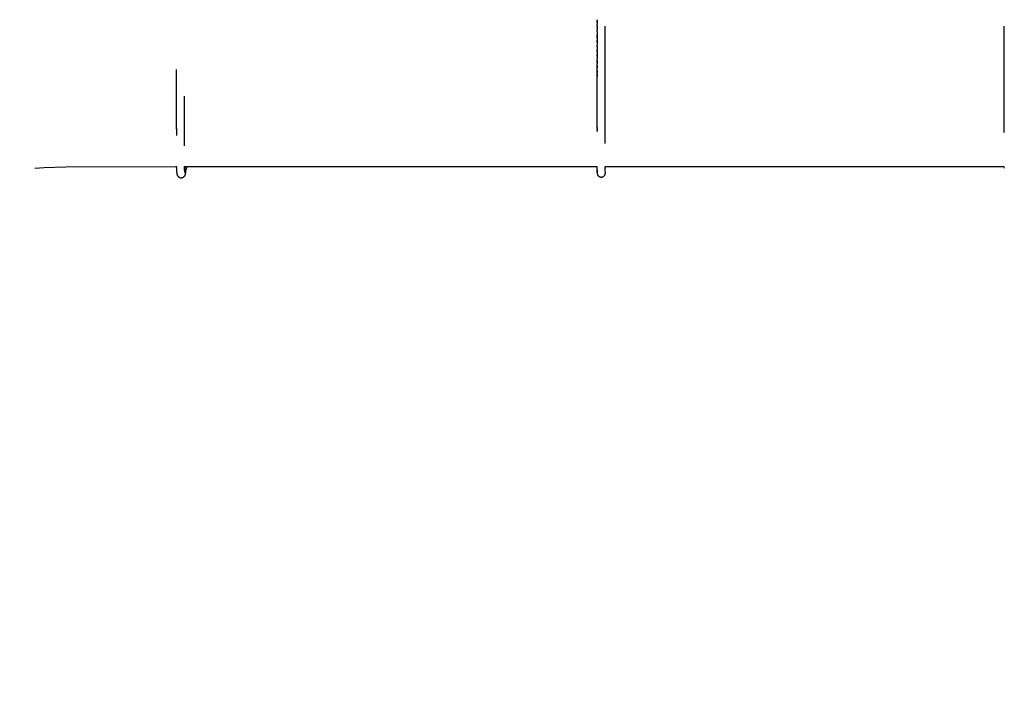
# Model space of a CAD drawing. Units: millimetres. Extents: x 2166 to 2459, y 3120 to 3348.
# Drawn here: x 2212 to 2263, y 3282 to 3318 of the extents above; entities that cross this region are included whole.
import ezdxf

# ---------------------------------------------------------------- set-up
doc = ezdxf.new("R2010")
doc.units = ezdxf.units.MM
doc.header["$MEASUREMENT"] = 0
doc.layers.add('QUOTE', color=3, linetype='Continuous')
doc.layers.add('SUPERFICI - VISIBILE', color=7, linetype='Continuous')
doc.styles.get("Standard").update_dxf_attribs({"font": 'verdana.ttf', "height": 3})
doc.dimstyles.get("Standard").update_dxf_attribs({"dimtxt": 3, "dimasz": 0.18, "dimexe": 0.18, "dimexo": 0.0625, "dimgap": 1, "dimtad": 1, "dimdec": 1, "dimzin": 0, "dimdsep": 46, "dimtxsty": 'Standard', "dimblk": 'ARCHTICK', "dimcen": 0.09, "dimse1": 1, "dimse2": 1, "dimadec": 0, "dimazin": 0, "dimtfac": 1, "dimtdec": 1, "dimtofl": 0, "dimtmove": 0, "dimatfit": 3, "dimfxl": 1, "dimtolj": 1, "dimtzin": 0, "dimarcsym": 0})

# ---------------------------------------------------------------- blocks, each defined once
blk = doc.blocks.new('_ArchTick')
at = {"color": 0, "linetype": 'ByBlock', "const_width": 0.15}
blk.add_lwpolyline([(-0.5, -0.5), (0.5, 0.5)], dxfattribs=at)
blk = doc.blocks.new('*D5')
at = {"layer": 'Defpoints', "color": 0}
for p in [(2350.652, 3343.052), (2182.817, 3270.778), (2350.652, 3270.781)]:
    blk.add_point(p, dxfattribs=at)
at = {"layer": 'QUOTE', "color": 0, "lineweight": -2}
blk.add_line((2182.817, 3343.052), (2350.652, 3343.052), dxfattribs=at)
at = {"layer": 'QUOTE', "color": 0, "lineweight": -2, "xscale": 0.18, "yscale": 0.18, "zscale": 0.18, "rotation": 180}
blk.add_blockref('_ArchTick', (2182.817, 3343.052), dxfattribs=at)
at = {"layer": 'QUOTE', "color": 0, "lineweight": -2, "xscale": 0.18, "yscale": 0.18, "zscale": 0.18}
blk.add_blockref('_ArchTick', (2350.652, 3343.052), dxfattribs=at)
at = {"layer": 'QUOTE', "color": 0, "insert": (2266.734, 3345.621), "char_height": 3, "attachment_point": 5}
blk.add_mtext('\\A1;167.8', dxfattribs=at)
blk = doc.blocks.new('*D6')
at = {"layer": 'Defpoints', "color": 0}
for p in [(2253.083, 3334.502), (2170.406, 3246.033), (2253.083, 3246.033)]:
    blk.add_point(p, dxfattribs=at)
at = {"layer": 'QUOTE', "color": 0, "lineweight": -2}
blk.add_line((2170.406, 3334.502), (2170.406, 3246.033), dxfattribs=at)
at = {"layer": 'QUOTE', "color": 0, "lineweight": -2, "xscale": 0.18, "yscale": 0.18, "zscale": 0.18}
for p, rotation in [((2170.406, 3334.502), 90), ((2170.406, 3246.033), 270)]:
    blk.add_blockref('_ArchTick', p, dxfattribs=dict(at, rotation=rotation))
at = {"layer": 'QUOTE', "color": 0, "insert": (2167.838, 3290.267), "char_height": 3, "attachment_point": 5, "rotation": 90}
blk.add_mtext('\\A1;88.5', dxfattribs=at)

msp = doc.modelspace()

# ---------------------------------------------------------------- linework, layer by layer
at = {"layer": 'SUPERFICI - VISIBILE'}
for points in [[(2242.317, 3317.64), (2242.317, 3317.623)], [(2242.317, 3317.605), (2242.317, 3317.623)], [(2242.317, 3317.605), (2242.317, 3317.584)], [(2242.317, 3317.57), (2242.317, 3317.584)], [(2242.317, 3317.57), (2242.317, 3317.544)], [(2242.317, 3317.535), (2242.317, 3317.544)], [(2242.317, 3317.535), (2242.317, 3317.505)], [(2242.317, 3317.5), (2242.317, 3317.505)], [(2242.317, 3317.5), (2242.317, 3317.387)], [(2242.317, 3317.361), (2242.317, 3317.387)], [(2242.317, 3317.361), (2242.317, 3317.348)], [(2242.317, 3317.327), (2242.317, 3317.348)], [(2242.317, 3317.327), (2242.317, 3317.309)], [(2242.317, 3317.299), (2242.317, 3317.309)], [(2242.317, 3317.299), (2242.317, 3317.27)], [(2242.317, 3317.258), (2242.317, 3317.27)], [(2242.317, 3317.258), (2242.317, 3317.231)], [(2242.317, 3317.224), (2242.317, 3317.231)], [(2242.317, 3317.224), (2242.317, 3317.115)], [(2242.712, 3317.302), (2242.712, 3317.299)], [(2242.712, 3317.299), (2242.712, 3315.902)], [(2263.452, 3315.251), (2263.453, 3317.299)], [(2242.317, 3317.087), (2242.317, 3317.115)], [(2242.317, 3317.087), (2242.317, 3317.076)], [(2242.317, 3317.053), (2242.317, 3317.076)], [(2242.317, 3317.053), (2242.317, 3317.037)], [(2242.317, 3317.019), (2242.317, 3317.037)], [(2242.317, 3317.019), (2242.317, 3316.999)], [(2242.317, 3316.985), (2242.317, 3316.999)], [(2242.317, 3316.985), (2242.317, 3316.96)], [(2242.317, 3316.952), (2242.317, 3316.96)], [(2242.317, 3316.952), (2242.317, 3316.845)], [(2242.317, 3316.817), (2242.317, 3316.845)], [(2242.317, 3316.817), (2242.317, 3316.807)], [(2242.317, 3316.784), (2242.317, 3316.807)], [(2242.317, 3316.784), (2242.317, 3316.769)], [(2242.317, 3316.751), (2242.317, 3316.769)], [(2242.317, 3316.751), (2242.317, 3316.731)], [(2242.317, 3316.717), (2242.317, 3316.731)], [(2242.317, 3316.717), (2242.317, 3316.693)], [(2242.317, 3316.684), (2242.317, 3316.693)], [(2242.317, 3316.684), (2242.317, 3316.655)], [(2242.317, 3316.651), (2242.317, 3316.655)], [(2242.317, 3316.651), (2242.317, 3316.579)], [(2242.317, 3316.552), (2242.317, 3316.579)], [(2242.317, 3316.552), (2242.317, 3316.541)], [(2242.317, 3316.519), (2242.317, 3316.541)], [(2242.317, 3316.519), (2242.317, 3316.504)], [(2242.317, 3316.486), (2242.317, 3316.504)], [(2242.317, 3316.486), (2242.317, 3316.466)], [(2242.317, 3316.453), (2242.317, 3316.466)], [(2242.317, 3316.453), (2242.317, 3316.428)], [(2242.317, 3316.421), (2242.317, 3316.428)], [(2242.317, 3316.421), (2242.317, 3316.316)], [(2242.317, 3316.291), (2242.317, 3316.316)], [(2242.317, 3316.291), (2242.317, 3316.279)], [(2242.317, 3316.258), (2242.317, 3316.279)], [(2242.317, 3316.258), (2242.317, 3316.242)], [(2242.317, 3316.226), (2242.317, 3316.242)], [(2242.317, 3316.226), (2242.317, 3316.205)], [(2242.317, 3316.194), (2242.317, 3316.205)], [(2242.317, 3316.194), (2242.317, 3316.168)], [(2242.317, 3316.161), (2242.317, 3316.168)], [(2242.317, 3316.161), (2242.317, 3316.094)], [(2242.317, 3316.065), (2242.317, 3316.094)], [(2242.317, 3316.065), (2242.317, 3316.057)], [(2242.317, 3316.033), (2242.317, 3316.057)], [(2242.317, 3316.033), (2242.317, 3316.02)], [(2242.317, 3316.001), (2242.317, 3316.02)], [(2242.317, 3316.001), (2242.317, 3315.984)], [(2242.317, 3315.97), (2242.317, 3315.984)], [(2242.317, 3315.97), (2242.317, 3315.947)], [(2242.317, 3315.938), (2242.317, 3315.947)], [(2242.317, 3315.938), (2242.317, 3315.911)], [(2242.317, 3315.906), (2242.317, 3315.911)], [(2242.317, 3315.906), (2242.317, 3315.838)], [(2242.317, 3315.811), (2242.317, 3315.838)], [(2242.317, 3315.811), (2242.317, 3315.802)], [(2242.317, 3315.78), (2242.317, 3315.802)], [(2242.317, 3315.78), (2242.317, 3315.766)], [(2242.317, 3315.749), (2242.317, 3315.766)], [(2242.317, 3315.749), (2242.317, 3315.72)], [(2242.317, 3315.717), (2242.317, 3315.72)], [(2242.317, 3315.717), (2242.317, 3315.674)], [(2242.712, 3315.902), (2242.713, 3312.47)], [(2242.317, 3315.655), (2242.317, 3315.674)], [(2242.317, 3315.655), (2242.317, 3315.633)], [(2242.317, 3315.624), (2242.317, 3315.633)], [(2242.317, 3315.624), (2242.317, 3315.591)], [(2242.317, 3315.561), (2242.317, 3315.591)], [(2242.317, 3315.561), (2242.317, 3315.555)], [(2242.317, 3315.53), (2242.317, 3315.555)], [(2242.317, 3315.53), (2242.317, 3315.52)], [(2242.317, 3315.499), (2242.317, 3315.52)], [(2242.317, 3315.499), (2242.317, 3315.484)], [(2242.317, 3315.469), (2242.317, 3315.484)], [(2242.317, 3315.469), (2242.317, 3315.449)], [(2242.317, 3315.438), (2242.317, 3315.449)], [(2242.317, 3315.438), (2242.317, 3315.414)], [(2242.317, 3315.407), (2242.317, 3315.414)], [(2242.317, 3315.407), (2242.317, 3315.378)], [(2242.317, 3315.376), (2242.317, 3315.378)], [(2242.317, 3315.376), (2242.317, 3315.343)], [(2242.317, 3315.315), (2242.317, 3315.343)], [(2242.317, 3315.315), (2242.317, 3315.308)], [(2242.317, 3315.285), (2242.317, 3315.308)], [(2242.317, 3315.285), (2242.317, 3315.273)], [(2242.317, 3315.254), (2242.317, 3315.273)], [(2242.317, 3315.254), (2242.317, 3315.238)], [(2242.317, 3315.224), (2242.317, 3315.238)], [(2242.317, 3315.224), (2242.317, 3315.204)], [(2242.317, 3315.193), (2242.317, 3315.204)], [(2242.317, 3315.193), (2242.317, 3315.169)], [(2242.317, 3315.163), (2242.317, 3315.169)], [(2263.458, 3311.784), (2263.452, 3315.251)], [(2220.46, 3311.985), (2220.462, 3315.06)], [(2242.317, 3315.163), (2242.317, 3315.134)], [(2242.317, 3315.072), (2242.317, 3315.134)], [(2242.317, 3315.072), (2242.317, 3315.065)], [(2242.317, 3315.042), (2242.317, 3315.065)], [(2242.317, 3315.042), (2242.317, 3315.031)], [(2242.317, 3315.012), (2242.317, 3315.031)], [(2242.317, 3315.012), (2242.317, 3314.997)], [(2242.317, 3314.982), (2242.317, 3314.997)], [(2242.317, 3314.982), (2242.317, 3314.963)], [(2242.317, 3314.952), (2242.317, 3314.963)], [(2242.317, 3314.952), (2242.317, 3314.929)], [(2242.317, 3314.923), (2242.317, 3314.929)], [(2242.317, 3314.923), (2242.317, 3314.895)], [(2242.317, 3314.804), (2242.317, 3314.895)], [(2242.317, 3314.804), (2242.317, 3314.793)], [(2242.317, 3314.774), (2242.317, 3314.793)], [(2242.317, 3314.774), (2242.317, 3314.76)], [(2242.317, 3314.744), (2242.317, 3314.76)], [(2242.317, 3314.744), (2242.317, 3314.726)], [(2242.317, 3314.715), (2242.317, 3314.726)], [(2242.317, 3314.715), (2242.317, 3314.693)], [(2242.318, 3312.054), (2242.317, 3314.693)], [(2220.855, 3313.663), (2220.855, 3313.661)], [(2220.855, 3313.661), (2220.855, 3313.545)], [(2220.855, 3313.545), (2220.855, 3313.542)], [(2220.855, 3313.542), (2220.855, 3313.428)], [(2220.855, 3313.428), (2220.855, 3313.426)], [(2220.855, 3313.426), (2220.855, 3313.313)], [(2220.855, 3313.313), (2220.855, 3313.31)], [(2220.855, 3313.31), (2220.855, 3313.171)], [(2220.855, 3313.171), (2220.855, 3313.032)], [(2220.855, 3313.032), (2220.855, 3313.029)], [(2220.855, 3313.029), (2220.855, 3311.848)], [(2242.713, 3312.47), (2242.713, 3311.27)], [(2220.46, 3311.943), (2220.459, 3311.635)], [(2220.46, 3311.985), (2220.46, 3311.968)], [(2220.46, 3311.964), (2220.46, 3311.968)], [(2220.46, 3311.964), (2220.46, 3311.945)], [(2220.46, 3311.943), (2220.46, 3311.945)], [(2220.855, 3311.826), (2220.854, 3311.696)], [(2220.854, 3311.696), (2220.854, 3311.695)], [(2220.854, 3311.695), (2220.854, 3311.612)], [(2220.854, 3311.612), (2220.854, 3311.611)], [(2220.854, 3311.611), (2220.854, 3311.53)], [(2220.855, 3311.848), (2220.855, 3311.826)], [(2242.318, 3312.054), (2242.318, 3312.044)], [(2242.318, 3312.032), (2242.318, 3312.044)], [(2242.318, 3312.032), (2242.318, 3312.02)], [(2242.318, 3312.009), (2242.318, 3312.02)], [(2242.318, 3312.009), (2242.318, 3311.996)], [(2242.318, 3311.987), (2242.318, 3311.996)], [(2242.318, 3311.987), (2242.318, 3311.972)], [(2242.318, 3311.965), (2242.318, 3311.972)], [(2242.318, 3311.965), (2242.318, 3311.948)], [(2242.318, 3311.943), (2242.318, 3311.948)], [(2242.318, 3311.943), (2242.318, 3311.913)], [(2242.318, 3311.899), (2242.318, 3311.913)], [(2242.318, 3311.899), (2242.318, 3311.889)], [(2242.318, 3311.877), (2242.318, 3311.889)], [(2242.318, 3311.877), (2242.318, 3311.866)], [(2242.318, 3311.856), (2242.318, 3311.866)], [(2242.318, 3311.856), (2242.318, 3311.842)], [(2242.318, 3311.834), (2242.318, 3311.842)], [(2220.853, 3311.263), (2220.852, 3311.229)], [(2220.852, 3311.229), (2220.852, 3311.227)], [(2220.852, 3311.227), (2220.852, 3311.194)], [(2220.852, 3311.194), (2220.852, 3311.193)], [(2220.852, 3311.193), (2220.852, 3311.16)], [(2220.852, 3311.16), (2220.852, 3311.159)], [(2220.852, 3311.159), (2220.852, 3311.127)], [(2220.852, 3311.127), (2220.852, 3311.125)], [(2220.852, 3311.125), (2220.852, 3311.094)], [(2220.854, 3311.529), (2220.853, 3311.451)], [(2220.853, 3311.451), (2220.853, 3311.45)], [(2220.853, 3311.45), (2220.853, 3311.412)], [(2220.853, 3311.412), (2220.853, 3311.411)], [(2220.853, 3311.411), (2220.853, 3311.374)], [(2220.853, 3311.374), (2220.853, 3311.373)], [(2220.853, 3311.373), (2220.853, 3311.337)], [(2220.853, 3311.337), (2220.853, 3311.335)], [(2220.853, 3311.335), (2220.853, 3311.3)], [(2220.853, 3311.3), (2220.853, 3311.299)], [(2220.853, 3311.299), (2220.853, 3311.264)], [(2220.853, 3311.264), (2220.853, 3311.263)], [(2220.854, 3311.53), (2220.854, 3311.529)], [(2242.713, 3311.27), (2242.713, 3311.213)], [(2220.459, 3309.996), (2214.702, 3309.981), (2213.578, 3309.944), (2213.102, 3309.916)], [(2220.945, 3309.995), (2220.933, 3309.819), (2220.927, 3309.75), (2220.921, 3309.694), (2220.918, 3309.672), (2220.915, 3309.65), (2220.911, 3309.633), (2220.91, 3309.624), (2220.908, 3309.615), (2220.906, 3309.608), (2220.904, 3309.601), (2220.902, 3309.594), (2220.9, 3309.587), (2220.897, 3309.58), (2220.895, 3309.573), (2220.892, 3309.566), (2220.89, 3309.559), (2220.886, 3309.552), (2220.882, 3309.544), (2220.878, 3309.536), (2220.874, 3309.529), (2220.869, 3309.521), (2220.864, 3309.514), (2220.859, 3309.507), (2220.854, 3309.5), (2220.849, 3309.493), (2220.843, 3309.487), (2220.837, 3309.481), (2220.831, 3309.475), (2220.825, 3309.469), (2220.822, 3309.466), (2220.819, 3309.463), (2220.816, 3309.461), (2220.812, 3309.458), (2220.809, 3309.456), (2220.806, 3309.453), (2220.799, 3309.448), (2220.796, 3309.446), (2220.792, 3309.444), (2220.789, 3309.442), (2220.786, 3309.44), (2220.782, 3309.438), (2220.779, 3309.436), (2220.775, 3309.435), (2220.772, 3309.433), (2220.768, 3309.431), (2220.765, 3309.43), (2220.761, 3309.428), (2220.757, 3309.427), (2220.754, 3309.425), (2220.75, 3309.424), (2220.746, 3309.423), (2220.742, 3309.422), (2220.737, 3309.421), (2220.733, 3309.42), (2220.729, 3309.419), (2220.725, 3309.418), (2220.721, 3309.418), (2220.716, 3309.417), (2220.713, 3309.417), (2220.711, 3309.417), (2220.708, 3309.417), (2220.705, 3309.417), (2220.702, 3309.417), (2220.699, 3309.417), (2220.697, 3309.417), (2220.694, 3309.417), (2220.69, 3309.417), (2220.686, 3309.418), (2220.682, 3309.418), (2220.678, 3309.419), (2220.674, 3309.42), (2220.67, 3309.42), (2220.666, 3309.421), (2220.662, 3309.423), (2220.659, 3309.423), (2220.656, 3309.424), (2220.651, 3309.426), (2220.645, 3309.428), (2220.639, 3309.431), (2220.636, 3309.432), (2220.632, 3309.434), (2220.629, 3309.436), (2220.625, 3309.438), (2220.622, 3309.439), (2220.619, 3309.441), (2220.615, 3309.443), (2220.612, 3309.445), (2220.609, 3309.448), (2220.606, 3309.45), (2220.599, 3309.454), (2220.593, 3309.459), (2220.587, 3309.464), (2220.581, 3309.469), (2220.575, 3309.475), (2220.569, 3309.481), (2220.564, 3309.487), (2220.558, 3309.493), (2220.553, 3309.499), (2220.548, 3309.506), (2220.543, 3309.513), (2220.538, 3309.519), (2220.534, 3309.527), (2220.53, 3309.534), (2220.526, 3309.541), (2220.522, 3309.549), (2220.518, 3309.556), (2220.515, 3309.564), (2220.512, 3309.572), (2220.509, 3309.579), (2220.506, 3309.586), (2220.504, 3309.594), (2220.502, 3309.601), (2220.5, 3309.609), (2220.498, 3309.616), (2220.495, 3309.632), (2220.491, 3309.652), (2220.487, 3309.671), (2220.481, 3309.72), (2220.474, 3309.788), (2220.468, 3309.856), (2220.457, 3310.029)], [(2220.459, 3309.999), (2220.461, 3309.965)], [(2220.853, 3310.019), (2220.853, 3310.008)], [(2220.853, 3310.008), (2220.853, 3310.007)], [(2220.853, 3310.007), (2220.853, 3310.004)], [(2220.853, 3310.004), (2220.855, 3309.974)], [(2242.317, 3309.995), (2220.854, 3309.995)], [(2220.855, 3309.974), (2220.856, 3309.957)], [(2220.856, 3309.957), (2220.857, 3309.941)], [(2220.857, 3309.941), (2220.861, 3309.891)], [(2220.861, 3309.891), (2220.861, 3309.886)], [(2220.861, 3309.886), (2220.862, 3309.877)], [(2220.862, 3309.877), (2220.862, 3309.871)], [(2220.862, 3309.871), (2220.863, 3309.863)], [(2220.863, 3309.863), (2220.864, 3309.857)], [(2220.864, 3309.857), (2220.864, 3309.849)], [(2220.864, 3309.849), (2220.868, 3309.804)], [(2220.868, 3309.804), (2220.869, 3309.802)], [(2220.869, 3309.802), (2220.874, 3309.758)], [(2220.874, 3309.758), (2220.874, 3309.753)], [(2220.874, 3309.753), (2220.874, 3309.753)], [(2220.874, 3309.753), (2220.874, 3309.751)], [(2220.874, 3309.751), (2220.875, 3309.748)], [(2220.875, 3309.748), (2220.875, 3309.746)], [(2220.875, 3309.746), (2220.876, 3309.743)], [(2220.876, 3309.743), (2220.876, 3309.741)], [(2220.876, 3309.741), (2220.876, 3309.738)], [(2220.876, 3309.738), (2220.876, 3309.737)], [(2220.876, 3309.737), (2220.877, 3309.734)], [(2220.877, 3309.734), (2220.877, 3309.732)], [(2220.877, 3309.732), (2220.877, 3309.73)], [(2220.877, 3309.73), (2220.878, 3309.728)], [(2220.878, 3309.728), (2220.878, 3309.726)], [(2220.878, 3309.726), (2220.878, 3309.724)], [(2220.878, 3309.724), (2220.879, 3309.722)], [(2220.879, 3309.722), (2220.879, 3309.721)], [(2220.879, 3309.721), (2220.879, 3309.719)], [(2220.879, 3309.719), (2220.879, 3309.718)], [(2220.879, 3309.718), (2220.88, 3309.716)], [(2220.88, 3309.716), (2220.88, 3309.714)], [(2220.88, 3309.714), (2220.88, 3309.713)], [(2220.88, 3309.713), (2220.881, 3309.709)], [(2220.881, 3309.709), (2220.881, 3309.709)], [(2220.881, 3309.709), (2220.881, 3309.708)], [(2220.881, 3309.709), (2220.881, 3309.709)], [(2220.881, 3309.708), (2220.881, 3309.707)], [(2220.881, 3309.708), (2220.881, 3309.708)], [(2220.881, 3309.707), (2220.881, 3309.708)], [(2220.881, 3309.707), (2220.882, 3309.706)], [(2220.881, 3309.707), (2220.881, 3309.707)], [(2220.881, 3309.707), (2220.881, 3309.707)], [(2220.882, 3309.706), (2220.882, 3309.705)], [(2220.935, 3309.824), (2220.934, 3309.822)], [(2220.934, 3309.822), (2220.934, 3309.822)], [(2220.936, 3309.826), (2220.935, 3309.824)], [(2220.941, 3309.835), (2220.939, 3309.831), (2220.936, 3309.826)], [(2220.942, 3309.836), (2220.941, 3309.835)], [(2220.943, 3309.839), (2220.942, 3309.836)], [(2220.944, 3309.84), (2220.943, 3309.839)], [(2220.945, 3309.843), (2220.944, 3309.84)], [(2220.946, 3309.846), (2220.945, 3309.844)], [(2220.945, 3309.844), (2220.945, 3309.843)], [(2220.947, 3309.847), (2220.946, 3309.846)], [(2220.948, 3309.85), (2220.947, 3309.847)], [(2220.949, 3309.851), (2220.948, 3309.85)], [(2220.951, 3309.858), (2220.949, 3309.851)], [(2220.952, 3309.859), (2220.951, 3309.858)], [(2220.953, 3309.861), (2220.952, 3309.859)], [(2220.954, 3309.863), (2220.953, 3309.862)], [(2220.953, 3309.862), (2220.953, 3309.861)], [(2220.955, 3309.866), (2220.954, 3309.864)], [(2220.954, 3309.864), (2220.954, 3309.863)], [(2220.956, 3309.869), (2220.955, 3309.867)], [(2220.955, 3309.867), (2220.955, 3309.866)], [(2220.957, 3309.872), (2220.956, 3309.871)], [(2220.956, 3309.871), (2220.956, 3309.87)], [(2220.956, 3309.87), (2220.956, 3309.869)], [(2220.959, 3309.878), (2220.957, 3309.872)], [(2220.96, 3309.881), (2220.959, 3309.878)], [(2220.961, 3309.885), (2220.96, 3309.882)], [(2220.96, 3309.882), (2220.96, 3309.881)], [(2220.962, 3309.889), (2220.961, 3309.886)], [(2220.961, 3309.886), (2220.961, 3309.885)], [(2220.963, 3309.893), (2220.962, 3309.89)], [(2220.962, 3309.89), (2220.962, 3309.889)], [(2220.964, 3309.896), (2220.963, 3309.894)], [(2220.963, 3309.894), (2220.963, 3309.893)], [(2220.965, 3309.901), (2220.964, 3309.9)], [(2220.964, 3309.9), (2220.964, 3309.897)], [(2220.964, 3309.897), (2220.964, 3309.896)], [(2220.967, 3309.91), (2220.965, 3309.903)], [(2220.965, 3309.903), (2220.965, 3309.901)], [(2220.968, 3309.916), (2220.967, 3309.912)], [(2220.967, 3309.912), (2220.967, 3309.91)], [(2220.97, 3309.93), (2220.968, 3309.916)], [(2220.972, 3309.942), (2220.97, 3309.93)], [(2220.973, 3309.954), (2220.972, 3309.942)], [(2220.975, 3309.965), (2220.973, 3309.954)], [(2220.976, 3309.974), (2220.975, 3309.972)], [(2220.975, 3309.972), (2220.975, 3309.967)], [(2220.975, 3309.967), (2220.975, 3309.965)], [(2220.977, 3309.994), (2220.976, 3309.981)], [(2220.976, 3309.981), (2220.976, 3309.978)], [(2220.976, 3309.978), (2220.976, 3309.974)], [(2242.31, 3309.923), (2242.309, 3309.928), (2242.308, 3309.933), (2242.307, 3309.946), (2242.304, 3309.995)], [(2242.417, 3309.491), (2242.413, 3309.494), (2242.409, 3309.497), (2242.405, 3309.501), (2242.401, 3309.504), (2242.398, 3309.508), (2242.394, 3309.511), (2242.39, 3309.515), (2242.387, 3309.519), (2242.383, 3309.523), (2242.38, 3309.526), (2242.376, 3309.531), (2242.373, 3309.535), (2242.37, 3309.539), (2242.367, 3309.543), (2242.364, 3309.547), (2242.361, 3309.552), (2242.358, 3309.556), (2242.356, 3309.56), (2242.353, 3309.565), (2242.351, 3309.569), (2242.348, 3309.574), (2242.346, 3309.578), (2242.344, 3309.583), (2242.342, 3309.588), (2242.34, 3309.592), (2242.338, 3309.597), (2242.336, 3309.602), (2242.335, 3309.607), (2242.333, 3309.612), (2242.332, 3309.616), (2242.33, 3309.621), (2242.329, 3309.626), (2242.328, 3309.632), (2242.327, 3309.638), (2242.326, 3309.644), (2242.325, 3309.65), (2242.325, 3309.659), (2242.306, 3309.995)], [(2242.325, 3309.675), (2242.325, 3309.669), (2242.325, 3309.667), (2242.325, 3309.667), (2242.325, 3309.666), (2242.325, 3309.666), (2242.325, 3309.666), (2242.325, 3309.666), (2242.325, 3309.666), (2242.325, 3309.665), (2242.325, 3309.665), (2242.325, 3309.665), (2242.325, 3309.666), (2242.325, 3309.666), (2242.325, 3309.666), (2242.325, 3309.666), (2242.325, 3309.666), (2242.325, 3309.667), (2242.325, 3309.667), (2242.325, 3309.668), (2242.324, 3309.674), (2242.323, 3309.683), (2242.321, 3309.712), (2242.306, 3309.995)], [(2242.325, 3309.675), (2242.317, 3310.007)], [(2242.325, 3309.675), (2242.325, 3309.675)], [(2242.677, 3309.54), (2242.674, 3309.537)], [(2242.674, 3309.537), (2242.674, 3309.536)], [(2242.68, 3309.545), (2242.677, 3309.54)], [(2242.683, 3309.549), (2242.68, 3309.545)], [(2242.685, 3309.553), (2242.683, 3309.549)], [(2242.683, 3309.549), (2242.683, 3309.549)], [(2242.686, 3309.553), (2242.685, 3309.553)], [(2242.688, 3309.557), (2242.686, 3309.553)], [(2242.691, 3309.561), (2242.688, 3309.558)], [(2242.688, 3309.558), (2242.688, 3309.557)], [(2242.693, 3309.565), (2242.691, 3309.562)], [(2242.691, 3309.562), (2242.691, 3309.561)], [(2242.695, 3309.57), (2242.693, 3309.566)], [(2242.693, 3309.566), (2242.693, 3309.565)], [(2242.696, 3309.57), (2242.695, 3309.57)], [(2242.698, 3309.574), (2242.696, 3309.57)], [(2242.7, 3309.578), (2242.698, 3309.575)], [(2242.698, 3309.575), (2242.698, 3309.574)], [(2242.702, 3309.583), (2242.7, 3309.579)], [(2242.7, 3309.579), (2242.7, 3309.578)], [(2242.704, 3309.587), (2242.702, 3309.583)], [(2242.702, 3309.583), (2242.702, 3309.583)], [(2242.705, 3309.591), (2242.704, 3309.588)], [(2242.704, 3309.588), (2242.704, 3309.587)], [(2242.706, 3309.592), (2242.705, 3309.591)], [(2242.708, 3309.598), (2242.706, 3309.592)], [(2242.709, 3309.6), (2242.708, 3309.598)], [(2242.71, 3309.604), (2242.709, 3309.602)], [(2242.709, 3309.602), (2242.709, 3309.6)], [(2242.711, 3309.606), (2242.71, 3309.604)], [(2242.712, 3309.61), (2242.711, 3309.608)], [(2242.711, 3309.608), (2242.711, 3309.606)], [(2242.712, 3310.002), (2242.712, 3309.994)], [(2242.712, 3310.001), (2242.712, 3309.997)], [(2242.712, 3309.996), (2242.713, 3309.956)], [(2263.461, 3309.995), (2242.712, 3309.995)], [(2242.713, 3309.613), (2242.712, 3309.612)], [(2242.712, 3309.612), (2242.712, 3309.61)], [(2242.713, 3309.956), (2242.714, 3309.926)], [(2242.714, 3309.617), (2242.713, 3309.616)], [(2242.713, 3309.616), (2242.713, 3309.613)], [(2242.714, 3309.926), (2242.716, 3309.858)], [(2242.716, 3309.626), (2242.715, 3309.623), (2242.714, 3309.619)], [(2242.714, 3309.619), (2242.714, 3309.617)], [(2242.716, 3309.858), (2242.716, 3309.857)], [(2242.716, 3309.857), (2242.716, 3309.844)], [(2242.716, 3309.844), (2242.716, 3309.843)], [(2242.716, 3309.843), (2242.717, 3309.831)], [(2242.717, 3309.63), (2242.716, 3309.626)], [(2242.717, 3309.831), (2242.717, 3309.83)], [(2242.717, 3309.83), (2242.72, 3309.691)], [(2242.718, 3309.638), (2242.718, 3309.634), (2242.717, 3309.63)], [(2242.719, 3309.647), (2242.719, 3309.643), (2242.718, 3309.639)], [(2242.718, 3309.639), (2242.718, 3309.638)], [(2242.72, 3309.652), (2242.719, 3309.65)], [(2242.719, 3309.65), (2242.719, 3309.647)], [(2242.72, 3309.691), (2242.72, 3309.69)], [(2242.72, 3309.69), (2242.72, 3309.677)], [(2242.72, 3309.677), (2242.72, 3309.676)], [(2242.72, 3309.676), (2242.72, 3309.67)], [(2242.72, 3309.67), (2242.72, 3309.668)], [(2242.72, 3309.668), (2242.72, 3309.664)], [(2242.72, 3309.664), (2242.72, 3309.663)], [(2242.72, 3309.663), (2242.72, 3309.662)], [(2242.72, 3309.662), (2242.72, 3309.661)], [(2242.72, 3309.661), (2242.72, 3309.658)], [(2242.72, 3309.658), (2242.72, 3309.657)], [(2242.72, 3309.658), (2242.72, 3309.658)], [(2242.72, 3309.657), (2242.72, 3309.655)], [(2242.72, 3309.655), (2242.72, 3309.654)], [(2242.72, 3309.654), (2242.72, 3309.652)], [(2263.471, 3309.939), (2263.459, 3310.007)], [(2242.418, 3309.49), (2242.417, 3309.491)], [(2242.421, 3309.488), (2242.418, 3309.49)], [(2242.423, 3309.487), (2242.421, 3309.488)], [(2242.426, 3309.485), (2242.423, 3309.487)], [(2242.427, 3309.484), (2242.426, 3309.485)], [(2242.43, 3309.482), (2242.427, 3309.484)], [(2242.431, 3309.481), (2242.43, 3309.482)], [(2242.434, 3309.479), (2242.431, 3309.481)], [(2242.436, 3309.478), (2242.434, 3309.479)], [(2242.439, 3309.476), (2242.436, 3309.478)], [(2242.44, 3309.475), (2242.439, 3309.476)], [(2242.444, 3309.473), (2242.44, 3309.475)], [(2242.445, 3309.472), (2242.444, 3309.473)], [(2242.448, 3309.471), (2242.445, 3309.472)], [(2242.45, 3309.47), (2242.448, 3309.471)], [(2242.453, 3309.468), (2242.45, 3309.47)], [(2242.457, 3309.467), (2242.453, 3309.468)], [(2242.461, 3309.465), (2242.457, 3309.467)], [(2242.464, 3309.463), (2242.461, 3309.465)], [(2242.483, 3309.457), (2242.478, 3309.458), (2242.474, 3309.46), (2242.469, 3309.462), (2242.464, 3309.463)], [(2242.52, 3309.451), (2242.516, 3309.451), (2242.511, 3309.452), (2242.506, 3309.452), (2242.502, 3309.453), (2242.497, 3309.454), (2242.492, 3309.455), (2242.488, 3309.456), (2242.483, 3309.457)], [(2242.52, 3309.451), (2242.52, 3309.451)], [(2242.528, 3309.451), (2242.524, 3309.451), (2242.52, 3309.451)], [(2242.532, 3309.452), (2242.528, 3309.451)], [(2242.534, 3309.452), (2242.532, 3309.452)], [(2242.539, 3309.452), (2242.536, 3309.452), (2242.534, 3309.452)], [(2242.54, 3309.452), (2242.539, 3309.452)], [(2242.544, 3309.453), (2242.54, 3309.452)], [(2242.551, 3309.454), (2242.547, 3309.453), (2242.544, 3309.453)], [(2242.556, 3309.455), (2242.553, 3309.454), (2242.551, 3309.454)], [(2242.557, 3309.455), (2242.556, 3309.455)], [(2242.561, 3309.456), (2242.557, 3309.455)], [(2242.562, 3309.457), (2242.561, 3309.456)], [(2242.566, 3309.458), (2242.562, 3309.457)], [(2242.567, 3309.458), (2242.566, 3309.458)], [(2242.571, 3309.459), (2242.567, 3309.458)], [(2242.572, 3309.46), (2242.571, 3309.459)], [(2242.576, 3309.461), (2242.572, 3309.46)], [(2242.577, 3309.462), (2242.576, 3309.461)], [(2242.581, 3309.463), (2242.577, 3309.462)], [(2242.582, 3309.464), (2242.581, 3309.463)], [(2242.6, 3309.472), (2242.596, 3309.47), (2242.592, 3309.468), (2242.587, 3309.465), (2242.582, 3309.464)], [(2242.604, 3309.474), (2242.6, 3309.472)], [(2242.616, 3309.482), (2242.613, 3309.48), (2242.61, 3309.478), (2242.607, 3309.476), (2242.604, 3309.474)], [(2242.619, 3309.484), (2242.616, 3309.482)], [(2242.623, 3309.487), (2242.619, 3309.484)], [(2242.635, 3309.496), (2242.629, 3309.491), (2242.623, 3309.487)], [(2242.662, 3309.521), (2242.658, 3309.518), (2242.655, 3309.514), (2242.652, 3309.511), (2242.649, 3309.508), (2242.645, 3309.505), (2242.642, 3309.502), (2242.639, 3309.498), (2242.635, 3309.496)], [(2242.664, 3309.524), (2242.662, 3309.521)], [(2242.665, 3309.525), (2242.664, 3309.524)], [(2242.668, 3309.528), (2242.665, 3309.525)], [(2242.671, 3309.532), (2242.668, 3309.529)], [(2242.668, 3309.529), (2242.668, 3309.528)], [(2242.674, 3309.536), (2242.671, 3309.533)], [(2242.671, 3309.533), (2242.671, 3309.532)]]:
    msp.add_lwpolyline(points, dxfattribs=at)

# ---------------------------------------------------------------- dimensions: what is measured, and where the dimension line sits
at = {"layer": 'QUOTE'}
dim = msp.add_linear_dim(base=(2350.652, 3343.052), p1=(2182.817, 3270.778), p2=(2350.652, 3270.781), dimstyle='Standard', dxfattribs=at)
dim.commit()
dim.dimension.update_dxf_attribs({"geometry": '*D5', "text_midpoint": (2266.734, 3345.621)})
dim = msp.add_linear_dim(base=(2170.406, 3246.033), p1=(2253.083, 3334.502), p2=(2253.083, 3246.033), angle=90, dimstyle='Standard', dxfattribs=at)
dim.commit()
dim.dimension.update_dxf_attribs({"geometry": '*D6', "text_midpoint": (2167.838, 3290.267)})

doc.saveas('drawing.dxf')
